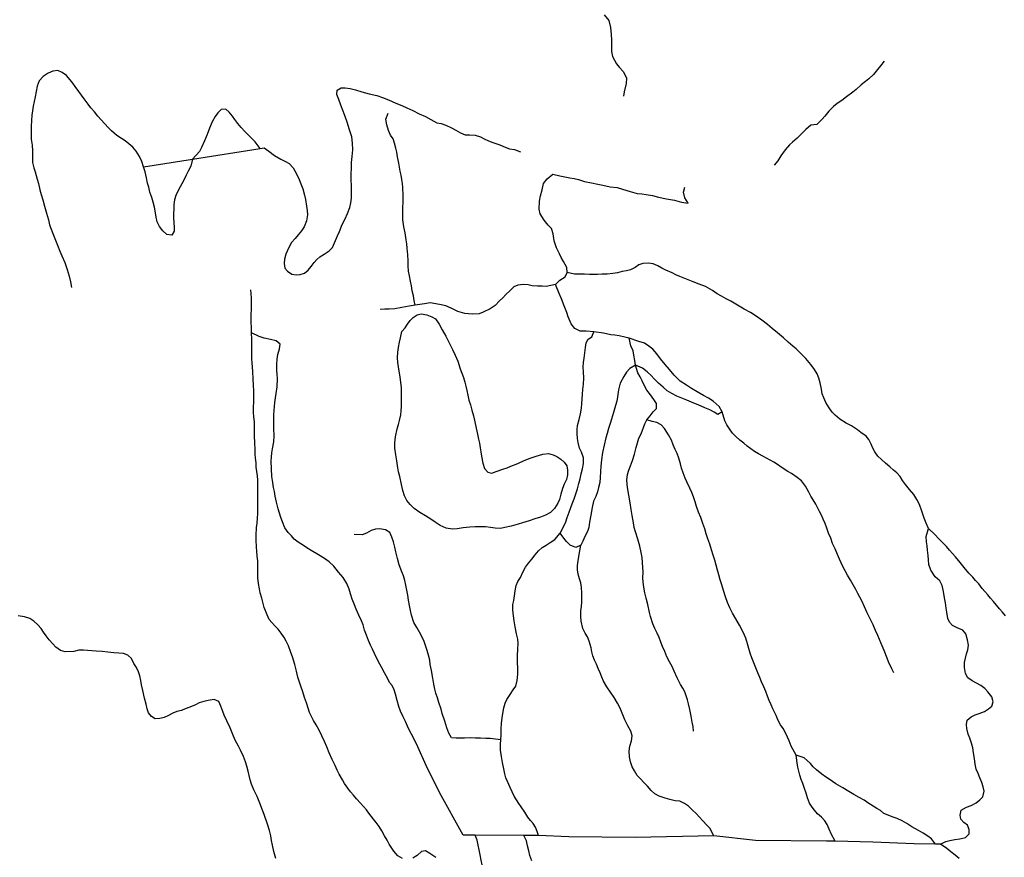
# Model space of a CAD drawing. Units: inches. Extents: x 2501686 to 2683506, y 1455606 to 1565779.
# Drawn here: x 2608861 to 2612643, y 1524680 to 1527897 of the extents above; entities that cross this region are included whole.
import ezdxf

# ---------------------------------------------------------------- set-up
doc = ezdxf.new("R2010")
doc.units = ezdxf.units.IN
doc.header["$MEASUREMENT"] = 0
doc.layers.add('IrrigationDitch', color=173, linetype='Continuous')

msp = doc.modelspace()

# ---------------------------------------------------------------- linework, layer by layer
at = {"layer": 'IrrigationDitch'}
for p, q in [((2609525.4, 1527362), (2609784.6, 1527402.8)), ((2609337.2, 1527332.4), (2609525.4, 1527362)), ((2609069.2, 1525470.8), (2609035.1, 1525469.2)), ((2609199.8, 1525467.7), (2609177.4, 1525470.6)), ((2610798.1, 1524764.1), (2610610.7, 1524764.7)), ((2610854.4, 1524763.4), (2610798.1, 1524764.1)), ((2612397.9, 1524729.6), (2612379.3, 1524730))]:
    msp.add_line(p, q, dxfattribs=at)
msp.add_lwpolyline([(2611106.4, 1527916.4), (2611123.6, 1527894.4), (2611130, 1527867.6), (2611133.2, 1527840), (2611134, 1527818.4), (2611134.4, 1527796), (2611134, 1527775.6), (2611138.4, 1527755.6), (2611146, 1527741.6), (2611154, 1527727.6), (2611163.6, 1527714.4), (2611180, 1527696.8), (2611191.6, 1527672.8), (2611190.4, 1527651.6), (2611183.2, 1527620.4), (2611180.8, 1527603.5)], dxfattribs=at)
for points in [[(2612182.4, 1527738, 0), (2612168.4, 1527719.6, 0), (2612156.8, 1527706.4, 0), (2612140.4, 1527687.2, 0), (2612123.2, 1527670, 0), (2612110.4, 1527660, 0), (2612093.2, 1527647.2, 0), (2612074.4, 1527629.6, 0), (2612062, 1527619.2, 0), (2612037.2, 1527600.4, 0), (2612019.6, 1527586.8, 0), (2612000.8, 1527574.8, 0), (2611987.6, 1527563.6, 0), (2611969.2, 1527545.6, 0), (2611954, 1527527.2, 0), (2611943.6, 1527514.8, 0), (2611922.8, 1527495.2, 0), (2611900.4, 1527491.6, 0), (2611880.4, 1527476, 0), (2611863.2, 1527457.6, 0), (2611848, 1527441.6, 0), (2611829.2, 1527427.2, 0), (2611818, 1527416.4, 0), (2611802, 1527396.8, 0), (2611785.2, 1527374.8, 0), (2611774, 1527355.6, 0), (2611759.6, 1527338.4, 0)], [(2609337.2, 1527332.4, 0), (2609330.8, 1527352.4, 0), (2609321.2, 1527371.6, 0), (2609308.4, 1527392, 0), (2609296, 1527408, 0), (2609280, 1527420.8, 0), (2609265.6, 1527431.6, 0), (2609251.6, 1527440.4, 0), (2609234.4, 1527452.8, 0), (2609213.2, 1527470.8, 0), (2609202.4, 1527482, 0), (2609186.4, 1527498.4, 0), (2609173.6, 1527512.8, 0), (2609160.8, 1527526.4, 0), (2609148, 1527542.8, 0), (2609134.4, 1527559.2, 0), (2609123.6, 1527572.8, 0), (2609108.8, 1527592.8, 0), (2609098.4, 1527607.2, 0), (2609087.6, 1527621.6, 0), (2609074, 1527640.4, 0), (2609064.8, 1527653.6, 0), (2609054.8, 1527666.4, 0), (2609040.4, 1527682.4, 0), (2609024.4, 1527694.8, 0), (2609007.6, 1527701.6, 0), (2608988.8, 1527699.6, 0), (2608970, 1527692, 0), (2608951.2, 1527679.6, 0), (2608936, 1527662.8, 0), (2608928.4, 1527642.4, 0), (2608924, 1527621.6, 0), (2608920, 1527601.2, 0), (2608916.4, 1527583.2, 0), (2608912.4, 1527564.8, 0), (2608910.4, 1527546.8, 0), (2608908, 1527530.4, 0), (2608906, 1527510.4, 0), (2608905.2, 1527487.2, 0), (2608904.8, 1527461.2, 0), (2608905.6, 1527438.8, 0), (2608909.2, 1527415.2, 0), (2608910.4, 1527393.6, 0), (2608909.6, 1527369.6, 0), (2608910, 1527348.4, 0), (2608915.6, 1527328.4, 0), (2608920, 1527312.8, 0), (2608928.4, 1527284.4, 0), (2608933.2, 1527268, 0), (2608938.8, 1527243.6, 0), (2608944, 1527225.6, 0), (2608949.6, 1527205.2, 0), (2608956, 1527180.4, 0), (2608964, 1527154.4, 0), (2608971.2, 1527128.8, 0), (2608976, 1527108.8, 0), (2608982, 1527092.4, 0), (2608988, 1527076.4, 0), (2608995.6, 1527056.8, 0), (2609006, 1527031.6, 0), (2609014.8, 1527008.4, 0), (2609022.4, 1526990.8, 0), (2609034, 1526965.2, 0), (2609043.6, 1526937.6, 0), (2609050.4, 1526912, 0), (2609055.6, 1526890.4, 0), (2609059.6, 1526868.8, 0)], [(2609784.6, 1527402.8, 0), (2609800, 1527405.2, 0), (2609817.6, 1527392, 0), (2609840.4, 1527375.6, 0), (2609864.4, 1527361.6, 0), (2609881.6, 1527352.8, 0), (2609896.4, 1527345.2, 0), (2609911.6, 1527328.8, 0), (2609924, 1527305.6, 0), (2609934.4, 1527283.6, 0), (2609941.2, 1527266.4, 0), (2609948.4, 1527247.2, 0), (2609954.8, 1527223.6, 0), (2609958.4, 1527207.2, 0), (2609963.2, 1527181.6, 0), (2609965.6, 1527164.4, 0), (2609966.4, 1527147.2, 0), (2609962.8, 1527124.8, 0), (2609953.6, 1527101.6, 0), (2609944, 1527085.6, 0), (2609930.4, 1527070.8, 0), (2609918.8, 1527056.8, 0), (2609905.2, 1527040.8, 0), (2609893.2, 1527020, 0), (2609883.2, 1526996.4, 0), (2609878.4, 1526978, 0), (2609876.8, 1526960.4, 0), (2609879.2, 1526942.8, 0), (2609889.6, 1526931.2, 0), (2609906.4, 1526919.6, 0), (2609922.8, 1526917.6, 0), (2609938.8, 1526918, 0), (2609955.6, 1526924, 0), (2609969.2, 1526935.6, 0), (2609980.8, 1526948.8, 0), (2609992, 1526964.4, 0), (2610002.8, 1526976.4, 0), (2610014.4, 1526986.8, 0), (2610030, 1526996, 0), (2610050, 1527008.8, 0), (2610062.4, 1527022, 0), (2610074.8, 1527048.8, 0), (2610082.4, 1527066.4, 0), (2610089.2, 1527083.6, 0), (2610100, 1527110, 0), (2610110.8, 1527132.8, 0), (2610120.4, 1527152.8, 0), (2610129.2, 1527176.4, 0), (2610132.8, 1527193.2, 0), (2610135.6, 1527211.6, 0), (2610136, 1527237.6, 0), (2610135.2, 1527260.8, 0), (2610134, 1527281.2, 0), (2610134.8, 1527304, 0), (2610135.6, 1527327.2, 0), (2610136, 1527348.4, 0), (2610138, 1527371.2, 0), (2610140.8, 1527396.8, 0), (2610140, 1527423.2, 0), (2610136.4, 1527447.6, 0), (2610128.4, 1527474, 0), (2610118.8, 1527503.2, 0), (2610111.2, 1527525.6, 0), (2610103.2, 1527546.4, 0), (2610094.8, 1527569.6, 0), (2610086.8, 1527590.8, 0), (2610079.2, 1527610.4, 0), (2610080.4, 1527626, 0), (2610095.6, 1527636, 0), (2610111.2, 1527635.2, 0), (2610130.4, 1527633.6, 0), (2610151.6, 1527627.6, 0), (2610175.6, 1527620, 0), (2610203.2, 1527612.8, 0), (2610233.2, 1527605.6, 0), (2610255.2, 1527598.4, 0), (2610278.4, 1527589.2, 0), (2610306.4, 1527576.4, 0), (2610329.6, 1527567.2, 0), (2610348.4, 1527559.2, 0), (2610371.2, 1527548, 0), (2610395.2, 1527536, 0), (2610419.6, 1527524.8, 0), (2610440.8, 1527514.4, 0), (2610462.8, 1527501.2, 0), (2610480, 1527498.4, 0), (2610498, 1527492, 0), (2610519.2, 1527481.6, 0), (2610536, 1527473.2, 0), (2610554, 1527462.4, 0), (2610572.4, 1527454.8, 0), (2610588.8, 1527454.8, 0), (2610611.2, 1527453.6, 0), (2610631.2, 1527446.8, 0), (2610645.2, 1527440, 0), (2610662.4, 1527431.6, 0), (2610678.4, 1527425.2, 0), (2610705.6, 1527416.4, 0), (2610725.6, 1527407.6, 0), (2610742.4, 1527400.8, 0), (2610761.6, 1527398.4, 0), (2610784.8, 1527389.2, 0)], [(2609784.6, 1527402.8, 0), (2609766, 1527427.6, 0), (2609751.2, 1527442, 0), (2609736.8, 1527456.8, 0), (2609725.6, 1527468.4, 0), (2609712.4, 1527483.2, 0), (2609699.2, 1527498.8, 0), (2609687.6, 1527514.4, 0), (2609678, 1527526.8, 0), (2609666, 1527541.6, 0), (2609652.8, 1527553.2, 0), (2609635.2, 1527552, 0), (2609621.6, 1527539.2, 0), (2609611.6, 1527525.6, 0), (2609600, 1527504.4, 0), (2609590.4, 1527480.4, 0), (2609581.2, 1527456.4, 0), (2609570.8, 1527432, 0), (2609559.6, 1527406.8, 0), (2609551.2, 1527390.8, 0), (2609525.4, 1527362, 0)], [(2610379.7, 1526800.8, 0), (2610376.4, 1526819.2, 0), (2610373.2, 1526836, 0), (2610369.2, 1526855.6, 0), (2610366, 1526874.4, 0), (2610362.4, 1526892.8, 0), (2610358, 1526913.6, 0), (2610355.2, 1526931.6, 0), (2610353.2, 1526951.2, 0), (2610352.8, 1526971.6, 0), (2610352.4, 1526993.6, 0), (2610349.6, 1527020, 0), (2610348, 1527036.4, 0), (2610345.6, 1527052, 0), (2610341.2, 1527078.4, 0), (2610337.2, 1527101.2, 0), (2610333.2, 1527128.4, 0), (2610332.8, 1527144, 0), (2610332.8, 1527160.8, 0), (2610332.8, 1527178.4, 0), (2610333.6, 1527194, 0), (2610334, 1527221.6, 0), (2610333.2, 1527252.4, 0), (2610331.2, 1527268, 0), (2610328.8, 1527283.6, 0), (2610326, 1527299.6, 0), (2610323.2, 1527316, 0), (2610317.6, 1527345.6, 0), (2610312.8, 1527370, 0), (2610309.2, 1527388.8, 0), (2610305.6, 1527404.4, 0), (2610300.8, 1527423.6, 0), (2610296, 1527440, 0), (2610286, 1527453.6, 0), (2610278, 1527471.6, 0), (2610271.6, 1527492.8, 0), (2610267.6, 1527515.2, 0), (2610276, 1527538, 0)], [(2609525.4, 1527362, 0), (2609518, 1527334.4, 0), (2609507.6, 1527316, 0), (2609500, 1527300, 0), (2609490, 1527278.8, 0), (2609477.6, 1527254.8, 0), (2609467.2, 1527236, 0), (2609460.4, 1527221.6, 0), (2609456, 1527205.2, 0), (2609453.6, 1527187.2, 0), (2609453.2, 1527170, 0), (2609452, 1527152.8, 0), (2609451.2, 1527136.4, 0), (2609452.8, 1527116.4, 0), (2609454, 1527100.4, 0), (2609454, 1527084.4, 0), (2609445.6, 1527069.6, 0), (2609426.4, 1527072, 0), (2609411.2, 1527085.6, 0), (2609397.6, 1527102.4, 0), (2609389.6, 1527121.2, 0), (2609385.6, 1527139.2, 0), (2609383.2, 1527156, 0), (2609379.2, 1527176.8, 0), (2609374, 1527196.4, 0), (2609368, 1527214, 0), (2609361.2, 1527235.2, 0), (2609356.8, 1527254, 0), (2609352.4, 1527269.6, 0), (2609347.6, 1527290, 0), (2609342.4, 1527312.8, 0), (2609337.2, 1527332.4, 0)], [(2610963.8, 1526926.5, 0), (2610962.8, 1526945.2, 0), (2610949.6, 1526968.8, 0), (2610941.6, 1526983.6, 0), (2610934.4, 1526998, 0), (2610922.8, 1527020.8, 0), (2610913.6, 1527048.4, 0), (2610910.4, 1527075.2, 0), (2610904, 1527095.6, 0), (2610891.6, 1527108, 0), (2610875.6, 1527126.8, 0), (2610860.4, 1527151.6, 0), (2610856, 1527170, 0), (2610857.2, 1527199.6, 0), (2610861.2, 1527220.4, 0), (2610867.6, 1527243.2, 0), (2610873.6, 1527267.6, 0), (2610886.8, 1527286.4, 0), (2610909.6, 1527303.6, 0), (2610936.4, 1527297.6, 0), (2610974.4, 1527290.4, 0), (2610991.6, 1527287.2, 0), (2611008, 1527283.2, 0), (2611031.2, 1527275.6, 0), (2611058, 1527270.4, 0), (2611082.4, 1527265.2, 0), (2611101.6, 1527261.6, 0), (2611129.2, 1527254.8, 0), (2611156, 1527252.4, 0), (2611177.2, 1527246.8, 0), (2611206.4, 1527236.8, 0), (2611233.2, 1527229.6, 0), (2611250.8, 1527228, 0), (2611267.6, 1527226, 0), (2611292, 1527222.4, 0), (2611315.6, 1527216, 0), (2611345.6, 1527208.8, 0), (2611376.4, 1527204, 0), (2611403.2, 1527196, 0), (2611428.4, 1527192.4, 0), (2611416, 1527213.2, 0), (2611410.4, 1527234.4, 0), (2611415.6, 1527253.6, 0)], [(2612352.1, 1525942.9, 0), (2612343.6, 1525963.7, 0), (2612335.2, 1525982.8, 0), (2612326, 1526009.2, 0), (2612317.2, 1526034.4, 0), (2612307.6, 1526053.6, 0), (2612295.2, 1526073.2, 0), (2612279.2, 1526092.8, 0), (2612264.4, 1526111.2, 0), (2612252.8, 1526127.6, 0), (2612243.6, 1526142, 0), (2612230.8, 1526156.4, 0), (2612218, 1526166.4, 0), (2612204, 1526179.2, 0), (2612187.6, 1526193.2, 0), (2612172, 1526207.2, 0), (2612157.2, 1526221.2, 0), (2612146, 1526236.8, 0), (2612138, 1526251.6, 0), (2612132, 1526266.8, 0), (2612122.8, 1526284.8, 0), (2612112.4, 1526297.2, 0), (2612092.8, 1526312, 0), (2612078.8, 1526322, 0), (2612056.4, 1526337.6, 0), (2612035.6, 1526348, 0), (2612012, 1526362.4, 0), (2611993.6, 1526378.4, 0), (2611982.4, 1526390, 0), (2611970, 1526406.8, 0), (2611957.6, 1526427.2, 0), (2611950, 1526445.2, 0), (2611943.7, 1526459.6, 0), (2611941.6, 1526478.4, 0), (2611935.6, 1526502.8, 0), (2611930.8, 1526520, 0), (2611924, 1526536.8, 0), (2611914, 1526554, 0), (2611900, 1526573.2, 0), (2611880.8, 1526595.6, 0), (2611870, 1526607.2, 0), (2611856.8, 1526620.4, 0), (2611843.2, 1526632.4, 0), (2611831.2, 1526642.8, 0), (2611812.8, 1526658.4, 0), (2611794.8, 1526675.2, 0), (2611772, 1526694.8, 0), (2611751.6, 1526711.2, 0), (2611733.2, 1526726.4, 0), (2611712, 1526743.6, 0), (2611690, 1526758, 0), (2611668.4, 1526772, 0), (2611644, 1526785.6, 0), (2611618.4, 1526800.8, 0), (2611592.4, 1526815.6, 0), (2611574.4, 1526825.2, 0), (2611556.8, 1526835.2, 0), (2611540.4, 1526844.8, 0), (2611522.8, 1526856.4, 0), (2611495.6, 1526872, 0), (2611470.8, 1526882, 0), (2611448.4, 1526890, 0), (2611422.8, 1526900.8, 0), (2611396.4, 1526910.8, 0), (2611382, 1526917.6, 0), (2611367.2, 1526925.2, 0), (2611343.2, 1526935.2, 0), (2611327.2, 1526943.2, 0), (2611312, 1526952.4, 0), (2611294, 1526960, 0), (2611276.8, 1526961.6, 0), (2611255.2, 1526960.4, 0), (2611240, 1526955.6, 0), (2611225.6, 1526946, 0), (2611207.2, 1526936.8, 0), (2611192, 1526933.2, 0), (2611175.6, 1526929.6, 0), (2611158, 1526925.2, 0), (2611139.2, 1526922, 0), (2611118, 1526920.4, 0), (2611098.8, 1526919.2, 0), (2611081.2, 1526918.4, 0), (2611065.6, 1526918, 0), (2611050, 1526918.8, 0), (2611030.4, 1526920.4, 0), (2611009.6, 1526920.4, 0), (2610992.4, 1526920, 0), (2610963.8, 1526926.5, 0)], [(2610918.7, 1526879.9, 0), (2610935.6, 1526896.4, 0), (2610956.4, 1526909.6, 0), (2610963.8, 1526926.5, 0)], [(2609751.7, 1526694.3, 0), (2609751.2, 1526711.2, 0), (2609750, 1526738.8, 0), (2609750.8, 1526764.8, 0), (2609752, 1526784.8, 0), (2609752, 1526808, 0), (2609751.6, 1526829.2, 0), (2609748.8, 1526859.2, 0)], [(2610918.7, 1526879.9, 0), (2610900.8, 1526876, 0), (2610884, 1526872.8, 0), (2610868, 1526873.2, 0), (2610850, 1526873.2, 0), (2610830, 1526875.2, 0), (2610814, 1526878.8, 0), (2610794.8, 1526880.4, 0), (2610774.8, 1526877.2, 0), (2610759.2, 1526870.8, 0), (2610743.6, 1526856, 0), (2610728, 1526841.6, 0), (2610716.4, 1526829.2, 0), (2610704.8, 1526816.8, 0), (2610687.6, 1526800, 0), (2610668.4, 1526786.8, 0), (2610642, 1526773.6, 0), (2610625.6, 1526768, 0), (2610598.8, 1526766.4, 0), (2610571.2, 1526769.2, 0), (2610544.4, 1526776.4, 0), (2610518.8, 1526789.6, 0), (2610498, 1526798.4, 0), (2610480, 1526802, 0), (2610460, 1526805.6, 0), (2610437.6, 1526809.2, 0), (2610415.6, 1526805.2, 0), (2610379.7, 1526800.8, 0)], [(2611066, 1526698.8, 0), (2611037.2, 1526700.4, 0), (2611014, 1526700.8, 0), (2610993.2, 1526711.2, 0), (2610979.6, 1526729.6, 0), (2610968, 1526756.4, 0), (2610962.4, 1526772.4, 0), (2610952.8, 1526797.6, 0), (2610942.8, 1526824.4, 0), (2610934, 1526845.2, 0), (2610918.7, 1526879.9, 0)], [(2610379.7, 1526800.8, 0), (2610357.2, 1526796.8, 0), (2610329.2, 1526792, 0), (2610302, 1526787.2, 0), (2610280.8, 1526784.8, 0), (2610263.2, 1526784.8, 0), (2610245.6, 1526783.6, 0)], [(2610936.7, 1525924.3, 0), (2610948.4, 1525946, 0), (2610958.4, 1525968.4, 0), (2610964.4, 1525984.4, 0), (2610972, 1526006, 0), (2610977.6, 1526023.2, 0), (2610982.8, 1526038, 0), (2610990.4, 1526057.2, 0), (2610998, 1526076.4, 0), (2611004.4, 1526095.2, 0), (2611008.8, 1526115.2, 0), (2611013.6, 1526134, 0), (2611018, 1526152.4, 0), (2611022.8, 1526171.6, 0), (2611027.2, 1526192.4, 0), (2611026.8, 1526214.8, 0), (2611019.6, 1526235.6, 0), (2611012, 1526251.2, 0), (2611006, 1526272.8, 0), (2611003.6, 1526288.4, 0), (2611002.8, 1526307.6, 0), (2611002.8, 1526323.2, 0), (2611004.4, 1526338.8, 0), (2611010.4, 1526361.2, 0), (2611014.8, 1526382.8, 0), (2611018.8, 1526404.4, 0), (2611020, 1526422.8, 0), (2611021.6, 1526440, 0), (2611022.8, 1526458.4, 0), (2611024.4, 1526477.2, 0), (2611026.8, 1526497.6, 0), (2611028, 1526520.4, 0), (2611026.4, 1526544, 0), (2611026, 1526562.4, 0), (2611026.8, 1526580.4, 0), (2611029.6, 1526597.2, 0), (2611031.6, 1526618, 0), (2611034, 1526638, 0), (2611036.8, 1526655.6, 0), (2611045.2, 1526670.4, 0), (2611058.8, 1526678.8, 0), (2611066, 1526698.8, 0)], [(2611201.7, 1526673.6, 0), (2611185.6, 1526678, 0), (2611164.4, 1526682.8, 0), (2611147.6, 1526685.2, 0), (2611132, 1526686.8, 0), (2611103.3, 1526692.7, 0), (2611066, 1526698.8, 0)], [(2610610.7, 1524764.7, 0), (2610564.4, 1524764.8, 0), (2610474, 1524928.8, 0), (2610422.4, 1525032.8, 0), (2610390.8, 1525103.6, 0), (2610374.8, 1525136, 0), (2610366, 1525152.4, 0), (2610358.4, 1525166.4, 0), (2610351.2, 1525183.2, 0), (2610343.2, 1525200.8, 0), (2610334.4, 1525219.6, 0), (2610324.4, 1525241.2, 0), (2610317.2, 1525258.4, 0), (2610311.2, 1525281.6, 0), (2610304.4, 1525306, 0), (2610299.2, 1525323.6, 0), (2610292.4, 1525339.2, 0), (2610282, 1525351.6, 0), (2610275.2, 1525365.6, 0), (2610262.8, 1525388.4, 0), (2610250.4, 1525409.6, 0), (2610237.6, 1525433.6, 0), (2610224.4, 1525463.2, 0), (2610216.4, 1525478.8, 0), (2610208.4, 1525495.2, 0), (2610200.8, 1525512.8, 0), (2610192.8, 1525532.4, 0), (2610186, 1525552.8, 0), (2610180.4, 1525572.4, 0), (2610173.6, 1525588.4, 0), (2610164.4, 1525610, 0), (2610154, 1525633.2, 0), (2610146.8, 1525650, 0), (2610138.8, 1525671.6, 0), (2610132, 1525692.4, 0), (2610127.2, 1525709.2, 0), (2610117.2, 1525731.6, 0), (2610103.2, 1525754, 0), (2610085.6, 1525775.2, 0), (2610067.2, 1525798.4, 0), (2610049.6, 1525814.8, 0), (2610032.4, 1525827.6, 0), (2610009.2, 1525841.6, 0), (2609980.8, 1525858.4, 0), (2609964.4, 1525868, 0), (2609950.8, 1525877.2, 0), (2609931.2, 1525890.8, 0), (2609916, 1525902.4, 0), (2609904.8, 1525914, 0), (2609892, 1525927.6, 0), (2609880, 1525944.8, 0), (2609870, 1525968, 0), (2609864, 1525984.4, 0), (2609858.4, 1526001.2, 0), (2609853.6, 1526018, 0), (2609847.6, 1526044.4, 0), (2609842.4, 1526066.4, 0), (2609839.2, 1526084.4, 0), (2609836, 1526100.4, 0), (2609832.8, 1526119.2, 0), (2609830, 1526142.8, 0), (2609828, 1526171.6, 0), (2609827.2, 1526200.8, 0), (2609828, 1526217.2, 0), (2609830, 1526233.2, 0), (2609832.4, 1526248.8, 0), (2609837.6, 1526276, 0), (2609838, 1526298.8, 0), (2609837.2, 1526326.8, 0), (2609836.8, 1526354.4, 0), (2609837.6, 1526381.2, 0), (2609839.2, 1526410.8, 0), (2609841.6, 1526427.2, 0), (2609844, 1526444.4, 0), (2609846.8, 1526460.8, 0), (2609850.4, 1526487.6, 0), (2609850.8, 1526518.4, 0), (2609850, 1526534.8, 0), (2609848.8, 1526550.4, 0), (2609849.2, 1526573.2, 0), (2609850.4, 1526593.2, 0), (2609852.8, 1526611.2, 0), (2609858.8, 1526632.8, 0), (2609861.2, 1526650.4, 0), (2609846, 1526664, 0), (2609824, 1526669.2, 0), (2609800, 1526674, 0), (2609780.4, 1526680, 0), (2609751.7, 1526694.3, 0)], [(2610331.6, 1524675.6, 0), (2610313.2, 1524685.6, 0), (2610298, 1524702.8, 0), (2610280.8, 1524729.6, 0), (2610272, 1524745.2, 0), (2610262.8, 1524762.8, 0), (2610252, 1524780.8, 0), (2610241.6, 1524798.4, 0), (2610230.4, 1524813.2, 0), (2610219.6, 1524826.8, 0), (2610202.4, 1524849.2, 0), (2610192.8, 1524862, 0), (2610181.6, 1524874.8, 0), (2610170.4, 1524887.6, 0), (2610154.4, 1524904.4, 0), (2610143.2, 1524918, 0), (2610132.4, 1524931.6, 0), (2610122, 1524944.8, 0), (2610109.2, 1524962.8, 0), (2610100.8, 1524977.2, 0), (2610088, 1524999.6, 0), (2610080.8, 1525014, 0), (2610072.4, 1525032.8, 0), (2610060.8, 1525056, 0), (2610049.6, 1525080.4, 0), (2610040.4, 1525104, 0), (2610031.6, 1525125.2, 0), (2610022, 1525146, 0), (2610010.8, 1525167.6, 0), (2610000, 1525188.4, 0), (2609990, 1525205.6, 0), (2609981.6, 1525220.8, 0), (2609974.8, 1525235.6, 0), (2609968.8, 1525252.8, 0), (2609962.4, 1525272.8, 0), (2609955.6, 1525294, 0), (2609948.4, 1525315.6, 0), (2609940.8, 1525336.8, 0), (2609934.4, 1525356.4, 0), (2609930, 1525372, 0), (2609924, 1525395.2, 0), (2609917.6, 1525420, 0), (2609909.2, 1525449.6, 0), (2609903.2, 1525466, 0), (2609893.2, 1525492.4, 0), (2609884.4, 1525510, 0), (2609876.4, 1525524.4, 0), (2609865.6, 1525541.2, 0), (2609853.6, 1525556, 0), (2609841.2, 1525569.2, 0), (2609829.6, 1525581.6, 0), (2609818.8, 1525593.6, 0), (2609811.6, 1525610.8, 0), (2609800, 1525639.4, 0), (2609794.4, 1525660, 0), (2609791.2, 1525675.6, 0), (2609784.8, 1525696, 0), (2609781.6, 1525711.6, 0), (2609778, 1525731.6, 0), (2609776.4, 1525752.8, 0), (2609776, 1525775.2, 0), (2609776.4, 1525802, 0), (2609775.2, 1525818.4, 0), (2609772.8, 1525836.8, 0), (2609771.6, 1525855.2, 0), (2609770.8, 1525871.2, 0), (2609770, 1525899.6, 0), (2609769.6, 1525916.4, 0), (2609771.2, 1525946.4, 0), (2609773.2, 1525963.6, 0), (2609774.8, 1525982, 0), (2609775.6, 1526000, 0), (2609776, 1526018.4, 0), (2609776.4, 1526038.4, 0), (2609776, 1526059.2, 0), (2609776, 1526079.2, 0), (2609776.4, 1526096.8, 0), (2609776, 1526112.8, 0), (2609775.2, 1526128.8, 0), (2609774, 1526144.8, 0), (2609772, 1526161.2, 0), (2609770, 1526178, 0), (2609768.8, 1526195.6, 0), (2609766.8, 1526212.8, 0), (2609766, 1526228.8, 0), (2609765.2, 1526244.4, 0), (2609764.4, 1526272.8, 0), (2609762.8, 1526298, 0), (2609763.2, 1526316, 0), (2609763.6, 1526333.2, 0), (2609762.8, 1526351.6, 0), (2609760.4, 1526372.4, 0), (2609759.6, 1526388.4, 0), (2609759.6, 1526408, 0), (2609760, 1526430.4, 0), (2609760, 1526451.2, 0), (2609760, 1526470.4, 0), (2609759.2, 1526493.2, 0), (2609758, 1526517.6, 0), (2609756, 1526546.4, 0), (2609754.8, 1526562.4, 0), (2609753.6, 1526578.8, 0), (2609752.4, 1526594.8, 0), (2609752.4, 1526610.4, 0), (2609752.8, 1526639.2, 0), (2609752.8, 1526669.2, 0), (2609751.7, 1526694.3, 0)], [(2611227.1, 1526570.1, 0), (2611223.6, 1526588.4, 0), (2611220.4, 1526608.4, 0), (2611217.2, 1526624.8, 0), (2611208.4, 1526644.8, 0), (2611201.7, 1526673.6, 0)], [(2611560, 1526391.2, 0), (2611548.4, 1526412, 0), (2611525.2, 1526431.6, 0), (2611507.2, 1526443.2, 0), (2611488, 1526453.6, 0), (2611463.2, 1526467.6, 0), (2611441.6, 1526480.8, 0), (2611422, 1526492.8, 0), (2611398.8, 1526508.8, 0), (2611386.4, 1526520, 0), (2611374.8, 1526532.4, 0), (2611357.6, 1526553.2, 0), (2611341.2, 1526572.8, 0), (2611323.2, 1526594.8, 0), (2611308.8, 1526613.6, 0), (2611292.8, 1526632, 0), (2611278, 1526643.2, 0), (2611260.8, 1526654.8, 0), (2611239.6, 1526661.2, 0), (2611201.7, 1526673.6, 0)], [(2611227.1, 1526570.1, 0), (2611205.2, 1526557.2, 0), (2611192.4, 1526543.2, 0), (2611181.2, 1526526.8, 0), (2611168, 1526500.8, 0), (2611160.8, 1526475.6, 0), (2611157.2, 1526449.2, 0), (2611154.8, 1526431.6, 0), (2611150.4, 1526414.8, 0), (2611141.6, 1526388.8, 0), (2611134.4, 1526363.2, 0), (2611129.2, 1526346.4, 0), (2611122.8, 1526327.2, 0), (2611117.6, 1526308, 0), (2611113.2, 1526291.6, 0), (2611106, 1526263.2, 0), (2611100, 1526234.4, 0), (2611096.4, 1526206.4, 0), (2611094, 1526181.6, 0), (2611091.6, 1526161.2, 0), (2611090.8, 1526138.8, 0), (2611089.2, 1526120, 0), (2611084.8, 1526100.4, 0), (2611080.4, 1526084, 0), (2611074, 1526065.6, 0), (2611065.6, 1526047.2, 0), (2611060, 1526023.2, 0), (2611054.8, 1525993.6, 0), (2611049.6, 1525966.8, 0), (2611046.8, 1525946, 0), (2611042.4, 1525930.8, 0), (2611032, 1525912, 0), (2611024, 1525894, 0), (2611016, 1525878.4, 0)], [(2611560, 1526391.2, 0), (2611543.2, 1526381.2, 0), (2611528.8, 1526389.6, 0), (2611511.6, 1526399.2, 0), (2611493.6, 1526406.8, 0), (2611466.8, 1526417.6, 0), (2611451.2, 1526424.4, 0), (2611424, 1526435.2, 0), (2611404.4, 1526443.2, 0), (2611385.6, 1526450.8, 0), (2611366, 1526460.8, 0), (2611348.8, 1526471.6, 0), (2611332.4, 1526485.2, 0), (2611315.2, 1526500.8, 0), (2611298, 1526518, 0), (2611286.8, 1526530, 0), (2611270.8, 1526545.2, 0), (2611253.2, 1526558.8, 0), (2611227.1, 1526570.1, 0)], [(2611270.4, 1526359.6, 0), (2611282.4, 1526376, 0), (2611294.8, 1526391.2, 0), (2611306.8, 1526403.2, 0), (2611307.2, 1526422.8, 0), (2611297.6, 1526438, 0), (2611283.6, 1526456.4, 0), (2611269.6, 1526474.4, 0), (2611261.6, 1526490.4, 0), (2611252.4, 1526509.6, 0), (2611244, 1526525.2, 0), (2611235.2, 1526541.2, 0), (2611227.1, 1526570.1, 0)], [(2611449.6, 1525164.4, 0), (2611447.6, 1525181.6, 0), (2611444.8, 1525198.8, 0), (2611440.4, 1525221.6, 0), (2611435.6, 1525247.2, 0), (2611429.6, 1525268.8, 0), (2611426, 1525284.8, 0), (2611416.4, 1525314.8, 0), (2611408.4, 1525329.6, 0), (2611399.2, 1525344, 0), (2611386.4, 1525368.8, 0), (2611374.8, 1525395.2, 0), (2611367.2, 1525412.4, 0), (2611357.6, 1525430.8, 0), (2611347.6, 1525450.4, 0), (2611338.8, 1525470.4, 0), (2611330.8, 1525489.6, 0), (2611324, 1525506.4, 0), (2611317.2, 1525524, 0), (2611309.6, 1525541.2, 0), (2611301.2, 1525559.2, 0), (2611293.6, 1525576.4, 0), (2611284.4, 1525604.4, 0), (2611280.4, 1525620.4, 0), (2611273.6, 1525651.2, 0), (2611267.6, 1525675.2, 0), (2611262.4, 1525695.6, 0), (2611257.6, 1525725.2, 0), (2611255.2, 1525752, 0), (2611255.6, 1525776.8, 0), (2611255.2, 1525792.4, 0), (2611253.2, 1525811.6, 0), (2611251.6, 1525831.2, 0), (2611248.4, 1525850, 0), (2611242.8, 1525874.4, 0), (2611235.6, 1525902, 0), (2611226, 1525930, 0), (2611221.6, 1525947.2, 0), (2611218.4, 1525964, 0), (2611213.2, 1525992.8, 0), (2611209.6, 1526016.4, 0), (2611206, 1526041.6, 0), (2611201.6, 1526070.8, 0), (2611196.4, 1526100.8, 0), (2611193.6, 1526128.8, 0), (2611195.6, 1526149.6, 0), (2611200.8, 1526167.2, 0), (2611207.6, 1526183.6, 0), (2611215.6, 1526204, 0), (2611223.2, 1526228.8, 0), (2611228.8, 1526253.6, 0), (2611234.4, 1526272.4, 0), (2611240, 1526290, 0), (2611248.5, 1526306.2, 0), (2611262, 1526344.8, 0), (2611270.4, 1526359.6, 0)], [(2611844.2, 1525072.3, 0), (2611825.2, 1525106.8, 0), (2611817.2, 1525127.2, 0), (2611810.4, 1525141.2, 0), (2611802, 1525160.8, 0), (2611794.4, 1525174.4, 0), (2611783.6, 1525188.4, 0), (2611774.8, 1525205.6, 0), (2611766.4, 1525224.8, 0), (2611754.4, 1525250, 0), (2611747.2, 1525264.8, 0), (2611740.4, 1525281.6, 0), (2611733.6, 1525298.4, 0), (2611726.8, 1525316, 0), (2611719.2, 1525334.8, 0), (2611711.2, 1525353.2, 0), (2611704.4, 1525370.8, 0), (2611697.2, 1525388.8, 0), (2611689.2, 1525407.2, 0), (2611680.8, 1525426.8, 0), (2611673.2, 1525446, 0), (2611666.8, 1525463.6, 0), (2611662.4, 1525481.6, 0), (2611657.2, 1525499.6, 0), (2611650.4, 1525521.2, 0), (2611639.6, 1525544.8, 0), (2611626.4, 1525571.2, 0), (2611611.6, 1525596.4, 0), (2611598.8, 1525618, 0), (2611588.8, 1525638, 0), (2611580.4, 1525658.4, 0), (2611572.4, 1525680.4, 0), (2611564.8, 1525704.4, 0), (2611558.4, 1525726, 0), (2611552, 1525745.6, 0), (2611546.4, 1525764.4, 0), (2611541.6, 1525783.2, 0), (2611536.8, 1525801.6, 0), (2611531.6, 1525820.8, 0), (2611525.6, 1525840.4, 0), (2611519.2, 1525861.2, 0), (2611512, 1525882.4, 0), (2611504.4, 1525902.8, 0), (2611498.4, 1525922.4, 0), (2611492.8, 1525942, 0), (2611485.2, 1525962.4, 0), (2611477.2, 1525984.4, 0), (2611468.8, 1526006, 0), (2611461.2, 1526026.8, 0), (2611455.6, 1526045.6, 0), (2611449.2, 1526064, 0), (2611442.4, 1526081.6, 0), (2611435.6, 1526097.6, 0), (2611424.4, 1526122, 0), (2611417.6, 1526136, 0), (2611409.6, 1526156.4, 0), (2611403.6, 1526174, 0), (2611399.2, 1526191.6, 0), (2611392.8, 1526213.6, 0), (2611386.4, 1526230.4, 0), (2611378.8, 1526246, 0), (2611371.2, 1526263.6, 0), (2611364.8, 1526282.4, 0), (2611353.6, 1526302, 0), (2611337.6, 1526326.4, 0), (2611325.2, 1526341.6, 0), (2611308.4, 1526349.6, 0), (2611290.8, 1526353.6, 0), (2611270.4, 1526359.6, 0)], [(2612219.2, 1525388, 0), (2612211.6, 1525403.6, 0), (2612198.8, 1525430, 0), (2612193.6, 1525444.8, 0), (2612182.4, 1525474.4, 0), (2612170.4, 1525501.6, 0), (2612164.4, 1525516, 0), (2612158, 1525532, 0), (2612149.2, 1525551.2, 0), (2612139.2, 1525572.4, 0), (2612128, 1525595.2, 0), (2612117.2, 1525618.8, 0), (2612106.4, 1525641.6, 0), (2612096.8, 1525662, 0), (2612088, 1525679.2, 0), (2612080.4, 1525693.2, 0), (2612072.4, 1525708.4, 0), (2612062.8, 1525726, 0), (2612052.4, 1525744.4, 0), (2612041.6, 1525763.2, 0), (2612031.6, 1525780.8, 0), (2612023.6, 1525796.4, 0), (2612016.8, 1525810.4, 0), (2612010, 1525825.2, 0), (2612002, 1525843.2, 0), (2611993.2, 1525864.4, 0), (2611984, 1525885.6, 0), (2611976.4, 1525905.2, 0), (2611968.4, 1525924.4, 0), (2611961.2, 1525944.4, 0), (2611954.8, 1525962.4, 0), (2611948, 1525978.8, 0), (2611941.2, 1525993.6, 0), (2611933.6, 1526008.4, 0), (2611918.8, 1526036.4, 0), (2611909.2, 1526052.4, 0), (2611900.4, 1526067.6, 0), (2611892.4, 1526082.8, 0), (2611880, 1526105.2, 0), (2611864, 1526125.6, 0), (2611847.6, 1526139.2, 0), (2611825.6, 1526153.6, 0), (2611812.4, 1526162, 0), (2611786, 1526178.8, 0), (2611772.4, 1526188, 0), (2611758, 1526197.2, 0), (2611743.6, 1526205.6, 0), (2611716, 1526220.8, 0), (2611699.2, 1526229.6, 0), (2611684, 1526239.2, 0), (2611669.6, 1526248.8, 0), (2611656, 1526258.8, 0), (2611642.4, 1526270.8, 0), (2611627.6, 1526282.4, 0), (2611612.4, 1526296, 0), (2611599.2, 1526309.2, 0), (2611588, 1526325.2, 0), (2611577.2, 1526341.6, 0), (2611570, 1526356.8, 0), (2611560, 1526391.2, 0)], [(2610709.5, 1525131.1, 0), (2610689.2, 1525133.6, 0), (2610668.4, 1525135.6, 0), (2610652, 1525136, 0), (2610631.6, 1525137.2, 0), (2610612.4, 1525138, 0), (2610591.2, 1525138.4, 0), (2610569.6, 1525138, 0), (2610554, 1525137.6, 0), (2610537.6, 1525137.2, 0), (2610519.6, 1525138.8, 0), (2610509.2, 1525156.4, 0), (2610502.4, 1525176.8, 0), (2610494.4, 1525202.4, 0), (2610484.4, 1525232.4, 0), (2610480, 1525248.4, 0), (2610471.6, 1525274.4, 0), (2610466, 1525292, 0), (2610459.6, 1525310, 0), (2610455.6, 1525325.2, 0), (2610451.6, 1525344.4, 0), (2610447.6, 1525368.4, 0), (2610442.4, 1525397.6, 0), (2610438.4, 1525420.8, 0), (2610436.4, 1525436.4, 0), (2610431.2, 1525456, 0), (2610426, 1525473.6, 0), (2610421.6, 1525489.2, 0), (2610414.4, 1525508.4, 0), (2610402, 1525536, 0), (2610387.2, 1525562, 0), (2610374.8, 1525582, 0), (2610365.6, 1525609.6, 0), (2610362, 1525628, 0), (2610358, 1525647.6, 0), (2610354.4, 1525667.6, 0), (2610351.6, 1525687.2, 0), (2610348, 1525705.6, 0), (2610344.4, 1525724.8, 0), (2610340, 1525742.8, 0), (2610335.2, 1525760.4, 0), (2610329.2, 1525776, 0), (2610318.8, 1525803.6, 0), (2610312.8, 1525828, 0), (2610306.4, 1525852.8, 0), (2610302.4, 1525871.2, 0), (2610296.4, 1525891.2, 0), (2610290.8, 1525910, 0), (2610282.8, 1525927.6, 0), (2610266.8, 1525937.2, 0), (2610243.6, 1525941.2, 0), (2610227.6, 1525939.6, 0), (2610211.6, 1525935.2, 0), (2610192.8, 1525925.2, 0), (2610176.4, 1525918, 0), (2610146.4, 1525920, 0)], [(2612397.9, 1524729.6, 0), (2612418.4, 1524740, 0), (2612434, 1524744.4, 0), (2612453.2, 1524747.6, 0), (2612472.8, 1524751.2, 0), (2612494.8, 1524755.6, 0), (2612508.4, 1524769.6, 0), (2612508.4, 1524786.4, 0), (2612502, 1524803.2, 0), (2612488.4, 1524812.8, 0), (2612476.8, 1524825.6, 0), (2612473.2, 1524841.2, 0), (2612478, 1524861.2, 0), (2612498, 1524872.8, 0), (2612516.4, 1524879.2, 0), (2612534.8, 1524888.4, 0), (2612550, 1524900.4, 0), (2612560.8, 1524912, 0), (2612565.6, 1524933.2, 0), (2612562.8, 1524950.8, 0), (2612556.8, 1524967.6, 0), (2612549.2, 1524984.8, 0), (2612542.8, 1525001.2, 0), (2612535.6, 1525018, 0), (2612532, 1525038, 0), (2612528.8, 1525059.6, 0), (2612525.6, 1525080.8, 0), (2612522.4, 1525100, 0), (2612518, 1525118.8, 0), (2612510.8, 1525138, 0), (2612504.4, 1525153.2, 0), (2612499.2, 1525174, 0), (2612497.6, 1525189.6, 0), (2612500.8, 1525206.8, 0), (2612516, 1525219.2, 0), (2612531.2, 1525227.2, 0), (2612546.8, 1525232.4, 0), (2612566.8, 1525240.4, 0), (2612582.4, 1525249.6, 0), (2612596, 1525260.4, 0), (2612600, 1525276.8, 0), (2612595.6, 1525296, 0), (2612580.4, 1525314.8, 0), (2612569.2, 1525327.6, 0), (2612553.6, 1525339.6, 0), (2612536, 1525348.8, 0), (2612520, 1525357.6, 0), (2612503.6, 1525369.6, 0), (2612494.8, 1525385.6, 0), (2612490, 1525409.2, 0), (2612490.8, 1525427.6, 0), (2612494.8, 1525444.8, 0), (2612498.4, 1525460.8, 0), (2612502.8, 1525477.2, 0), (2612505.6, 1525494.8, 0), (2612502, 1525515.2, 0), (2612495.2, 1525537.6, 0), (2612483.6, 1525551.6, 0), (2612462, 1525560.8, 0), (2612444.4, 1525570, 0), (2612432.8, 1525582.8, 0), (2612426, 1525597.2, 0), (2612422.4, 1525621.6, 0), (2612420, 1525637.2, 0), (2612417.2, 1525657.6, 0), (2612414, 1525676.8, 0), (2612410, 1525700.8, 0), (2612404.4, 1525724, 0), (2612395.2, 1525741.6, 0), (2612378, 1525757.2, 0), (2612361.2, 1525782.4, 0), (2612353.6, 1525804, 0), (2612351.6, 1525822, 0), (2612350.8, 1525838.8, 0), (2612348, 1525860, 0), (2612347.6, 1525876.4, 0), (2612344.8, 1525892, 0), (2612343.2, 1525911.6, 0), (2612352.1, 1525942.9, 0)], [(2612647.6, 1525607.2, 0), (2612636, 1525621.2, 0), (2612624.8, 1525634.8, 0), (2612613.2, 1525648.4, 0), (2612601.6, 1525662, 0), (2612590.4, 1525675.2, 0), (2612579.6, 1525688.4, 0), (2612569.2, 1525700.4, 0), (2612558.8, 1525712.4, 0), (2612545.2, 1525729.6, 0), (2612532.8, 1525742.8, 0), (2612522, 1525755.2, 0), (2612507.6, 1525771.2, 0), (2612489.6, 1525792.4, 0), (2612473.2, 1525812.8, 0), (2612456, 1525834.4, 0), (2612444.8, 1525846.4, 0), (2612432.8, 1525860, 0), (2612421.2, 1525873.6, 0), (2612410, 1525885.6, 0), (2612390.8, 1525904.4, 0), (2612378, 1525918.8, 0), (2612352.1, 1525942.9, 0)], [(2610709.5, 1525131.1, 0), (2610710, 1525149.6, 0), (2610710.8, 1525172.8, 0), (2610711.6, 1525193.2, 0), (2610714.8, 1525215.2, 0), (2610716.4, 1525232.4, 0), (2610721.2, 1525253.6, 0), (2610726.4, 1525271.2, 0), (2610732.8, 1525286, 0), (2610744.8, 1525305.2, 0), (2610756.4, 1525322.4, 0), (2610766.4, 1525337.6, 0), (2610772.4, 1525359.2, 0), (2610774.8, 1525383.2, 0), (2610774, 1525406.4, 0), (2610773.2, 1525427.6, 0), (2610773.2, 1525454, 0), (2610774.4, 1525480.8, 0), (2610775.6, 1525500.4, 0), (2610774, 1525517.6, 0), (2610770, 1525538.4, 0), (2610764.8, 1525565.6, 0), (2610760.8, 1525588.4, 0), (2610758, 1525606.8, 0), (2610755.2, 1525630.4, 0), (2610756, 1525651.2, 0), (2610758.8, 1525666.8, 0), (2610761.6, 1525683.6, 0), (2610764, 1525703.6, 0), (2610768.8, 1525724, 0), (2610775.2, 1525739.2, 0), (2610784.4, 1525754.8, 0), (2610794.4, 1525775.2, 0), (2610804, 1525794.8, 0), (2610815.2, 1525810, 0), (2610828, 1525825.6, 0), (2610841.2, 1525841.6, 0), (2610853.6, 1525856.4, 0), (2610868, 1525869.2, 0), (2610882.8, 1525879.2, 0), (2610899.2, 1525889.6, 0), (2610916.8, 1525900.8, 0), (2610936.7, 1525924.3, 0)], [(2611016, 1525878.4, 0), (2610996.8, 1525870, 0), (2610976, 1525878.4, 0), (2610962, 1525892.8, 0), (2610951.6, 1525905.2, 0), (2610936.7, 1525924.3, 0)], [(2611527.1, 1524762.2, 0), (2611512, 1524791.6, 0), (2611500.8, 1524803.2, 0), (2611485.2, 1524820, 0), (2611471.2, 1524835.2, 0), (2611459.2, 1524847.6, 0), (2611446, 1524860.4, 0), (2611429.6, 1524875.6, 0), (2611415.2, 1524886.8, 0), (2611396.8, 1524894.8, 0), (2611378.4, 1524896.8, 0), (2611358.4, 1524901.2, 0), (2611340, 1524906.8, 0), (2611317.6, 1524915.2, 0), (2611300.8, 1524923.2, 0), (2611286.4, 1524936.4, 0), (2611272.4, 1524952.8, 0), (2611260.4, 1524966, 0), (2611244.4, 1524982, 0), (2611233.2, 1524994, 0), (2611222.4, 1525012, 0), (2611214.4, 1525027.2, 0), (2611207.6, 1525046.4, 0), (2611203.6, 1525065.6, 0), (2611202.4, 1525088, 0), (2611205.2, 1525107.2, 0), (2611211.2, 1525127.2, 0), (2611214, 1525146, 0), (2611209.2, 1525164, 0), (2611196.8, 1525184.8, 0), (2611185.2, 1525207.6, 0), (2611175.6, 1525233.6, 0), (2611167.2, 1525253.2, 0), (2611157.6, 1525272, 0), (2611144.8, 1525293.2, 0), (2611130.8, 1525314, 0), (2611116.4, 1525334.8, 0), (2611103.2, 1525356.8, 0), (2611097.2, 1525371.2, 0), (2611090.4, 1525388, 0), (2611082.8, 1525405.2, 0), (2611076.4, 1525421.6, 0), (2611069.6, 1525437.2, 0), (2611063.2, 1525453.2, 0), (2611058.8, 1525469.2, 0), (2611056, 1525484.8, 0), (2611048.8, 1525510, 0), (2611041.6, 1525527.2, 0), (2611032.8, 1525540.8, 0), (2611024, 1525558.8, 0), (2611018.4, 1525586.4, 0), (2611016.8, 1525605.6, 0), (2611017.2, 1525626.4, 0), (2611018.8, 1525643.2, 0), (2611020, 1525660, 0), (2611020.8, 1525675.6, 0), (2611020.8, 1525695.6, 0), (2611019.2, 1525716, 0), (2611016, 1525734, 0), (2611012, 1525749.2, 0), (2611006, 1525767.6, 0), (2611003.2, 1525783.6, 0), (2611003.2, 1525800.8, 0), (2611006, 1525818.4, 0), (2611009.2, 1525835.6, 0), (2611016, 1525878.4, 0)], [(2609035.1, 1525469.2, 0), (2609017.2, 1525474.4, 0), (2608999.6, 1525486.8, 0), (2608988, 1525499.2, 0), (2608974, 1525515.2, 0), (2608962.4, 1525530.4, 0), (2608952.4, 1525544.4, 0), (2608943.6, 1525559.2, 0), (2608930.8, 1525573.2, 0), (2608914.8, 1525587.2, 0), (2608900, 1525596.8, 0), (2608879.2, 1525604, 0), (2608855.2, 1525607.6, 0)], [(2609177.4, 1525470.6, 0), (2609155.2, 1525471.2, 0), (2609137.6, 1525472.8, 0), (2609122, 1525474, 0), (2609106.4, 1525475.2, 0), (2609088, 1525474.8, 0), (2609069.2, 1525470.8, 0)], [(2609844.8, 1524675.6, 0), (2609837.6, 1524702, 0), (2609832, 1524726, 0), (2609828.4, 1524744.8, 0), (2609825.2, 1524762.4, 0), (2609820, 1524782.4, 0), (2609813.2, 1524807.2, 0), (2609800, 1524844.5, 0), (2609794, 1524860.4, 0), (2609783.6, 1524888, 0), (2609773.2, 1524913.2, 0), (2609760.8, 1524939.2, 0), (2609752, 1524960.8, 0), (2609746, 1524977.6, 0), (2609742, 1524993.6, 0), (2609738.8, 1525010.4, 0), (2609734, 1525030.4, 0), (2609728.8, 1525046.8, 0), (2609720.8, 1525066.4, 0), (2609709.2, 1525091.2, 0), (2609701.2, 1525106, 0), (2609689.2, 1525130, 0), (2609679.6, 1525152, 0), (2609669.2, 1525177.6, 0), (2609657.2, 1525204, 0), (2609646.8, 1525226, 0), (2609640.8, 1525240.4, 0), (2609633.6, 1525260.4, 0), (2609626.4, 1525278, 0), (2609607.6, 1525286, 0), (2609585.2, 1525281.6, 0), (2609568, 1525278, 0), (2609550.4, 1525273.2, 0), (2609536, 1525264.8, 0), (2609514.8, 1525256, 0), (2609497.2, 1525249.6, 0), (2609482, 1525244, 0), (2609465.2, 1525239.6, 0), (2609449.2, 1525233.6, 0), (2609433.2, 1525224.4, 0), (2609416.4, 1525216.8, 0), (2609399.2, 1525212.4, 0), (2609382, 1525211.2, 0), (2609367.2, 1525220.4, 0), (2609356.4, 1525234.8, 0), (2609351.2, 1525250, 0), (2609346.8, 1525267.6, 0), (2609340, 1525291.6, 0), (2609333.6, 1525320.4, 0), (2609329.2, 1525342, 0), (2609326, 1525358.8, 0), (2609322.4, 1525376.8, 0), (2609317.6, 1525391.6, 0), (2609309.6, 1525408.4, 0), (2609300, 1525424.4, 0), (2609290, 1525444, 0), (2609276.4, 1525455.6, 0), (2609259.2, 1525462.4, 0), (2609242.4, 1525463.6, 0), (2609223.2, 1525465.2, 0), (2609199.8, 1525467.7, 0)], [(2610854.4, 1524763.4, 0), (2610848.4, 1524779.2, 0), (2610842, 1524795.6, 0), (2610833.6, 1524809.6, 0), (2610823.6, 1524821.6, 0), (2610813.6, 1524833.6, 0), (2610801.2, 1524853.2, 0), (2610787.6, 1524874, 0), (2610778.8, 1524886.8, 0), (2610769.6, 1524900, 0), (2610760.8, 1524914, 0), (2610752.4, 1524930.8, 0), (2610744.8, 1524948, 0), (2610734.4, 1524970.8, 0), (2610728.8, 1524985.6, 0), (2610724.4, 1525000.8, 0), (2610720.4, 1525020, 0), (2610715.6, 1525043.6, 0), (2610711.6, 1525067.2, 0), (2610708.4, 1525091.6, 0), (2610707.6, 1525114, 0), (2610709.5, 1525131.1, 0)], [(2611994.2, 1524741.2, 0), (2611980, 1524767.6, 0), (2611971.2, 1524788.4, 0), (2611962.8, 1524806, 0), (2611954.4, 1524820, 0), (2611940.8, 1524834.4, 0), (2611925.6, 1524846.8, 0), (2611914.8, 1524860.4, 0), (2611905.2, 1524872.8, 0), (2611895.6, 1524887.6, 0), (2611886.8, 1524907.6, 0), (2611882.4, 1524925.6, 0), (2611876.4, 1524943.6, 0), (2611869.2, 1524962.8, 0), (2611863.2, 1524979.2, 0), (2611857.6, 1524994.8, 0), (2611854, 1525010, 0), (2611850.4, 1525026, 0), (2611847.6, 1525042, 0), (2611844.2, 1525072.3, 0)], [(2612379.3, 1524730, 0), (2612363.6, 1524750.4, 0), (2612349.2, 1524761.2, 0), (2612332, 1524772.8, 0), (2612313.6, 1524783.2, 0), (2612288, 1524796.4, 0), (2612268.4, 1524809.2, 0), (2612251.6, 1524819.2, 0), (2612231.6, 1524828.4, 0), (2612213.2, 1524835.2, 0), (2612197.2, 1524842, 0), (2612180.8, 1524848, 0), (2612167.6, 1524859.2, 0), (2612154, 1524867.2, 0), (2612139.2, 1524876, 0), (2612123.2, 1524886, 0), (2612105.6, 1524898.8, 0), (2612086.4, 1524910, 0), (2612065.6, 1524921.6, 0), (2612046.4, 1524932.4, 0), (2612023.6, 1524946, 0), (2611996.8, 1524962.4, 0), (2611970.4, 1524979.6, 0), (2611956.8, 1524988.8, 0), (2611942.4, 1524999.6, 0), (2611922.4, 1525015.6, 0), (2611909.6, 1525027.6, 0), (2611898.8, 1525039.6, 0), (2611886.4, 1525051.2, 0), (2611874.8, 1525062, 0), (2611844.2, 1525072.3, 0)], [(2610758, 1524343.1, 0), (2610743.6, 1524364, 0), (2610730.8, 1524388.8, 0), (2610720, 1524415.6, 0), (2610712, 1524442.4, 0), (2610704, 1524471.2, 0), (2610694.8, 1524497.6, 0), (2610685.2, 1524524, 0), (2610675.6, 1524547.6, 0), (2610668.4, 1524565.6, 0), (2610662.4, 1524582.8, 0), (2610655.2, 1524602, 0), (2610648.4, 1524616.8, 0), (2610642.4, 1524632.8, 0), (2610638, 1524650.4, 0), (2610634, 1524668.4, 0), (2610629.6, 1524688.8, 0), (2610626, 1524708.4, 0), (2610622.4, 1524726, 0), (2610618.8, 1524745.6, 0), (2610610.7, 1524764.7, 0)], [(2610828, 1524666, 0), (2610820.8, 1524686.4, 0), (2610816.8, 1524705.2, 0), (2610811.6, 1524724.4, 0), (2610808.4, 1524742.4, 0), (2610798.1, 1524764.1, 0)], [(2611527.1, 1524762.2, 0), (2611225.2, 1524756, 0), (2610970.8, 1524758, 0), (2610854.4, 1524763.4, 0)], [(2611994.2, 1524741.2, 0), (2611960.8, 1524742, 0), (2611687.2, 1524744.8, 0), (2611527.1, 1524762.2, 0)], [(2612379.3, 1524730, 0), (2612297.6, 1524732, 0), (2612138.8, 1524737.6, 0), (2611994.2, 1524741.2, 0)], [(2612470, 1524675.2, 0), (2612454.8, 1524687.6, 0), (2612438, 1524700.8, 0), (2612422.8, 1524713.6, 0), (2612397.9, 1524729.6, 0)], [(2610459.6, 1524678.4, 0), (2610436.8, 1524694.8, 0), (2610420, 1524704.8, 0), (2610404, 1524702, 0), (2610388, 1524687.2, 0), (2610370.8, 1524676, 0)]]:
    msp.add_polyline3d(points, dxfattribs=at)
msp.add_polyline3d([(2610523.6, 1525940.8, 0), (2610498.8, 1525944, 0), (2610476.8, 1525954.4, 0), (2610457.6, 1525966.8, 0), (2610440.8, 1525978, 0), (2610420, 1525991.2, 0), (2610397.6, 1526004.8, 0), (2610376.4, 1526020, 0), (2610360.4, 1526034.8, 0), (2610348.4, 1526050, 0), (2610339.2, 1526068.4, 0), (2610333.2, 1526089.2, 0), (2610328, 1526111.2, 0), (2610320.8, 1526142.4, 0), (2610316.8, 1526160, 0), (2610314, 1526176, 0), (2610309.2, 1526202.4, 0), (2610305.6, 1526226, 0), (2610302, 1526251.2, 0), (2610301.6, 1526272, 0), (2610304.8, 1526295.2, 0), (2610311.6, 1526325.6, 0), (2610316, 1526342.8, 0), (2610319.6, 1526358, 0), (2610324.8, 1526379.2, 0), (2610326.4, 1526394.8, 0), (2610327.2, 1526412, 0), (2610327.2, 1526427.6, 0), (2610327.2, 1526446, 0), (2610327.6, 1526464.8, 0), (2610327.6, 1526484.8, 0), (2610325.2, 1526503.2, 0), (2610322, 1526526, 0), (2610318.8, 1526547.2, 0), (2610316, 1526563.6, 0), (2610313.2, 1526580, 0), (2610312, 1526598, 0), (2610313.6, 1526620, 0), (2610315.6, 1526638, 0), (2610319.6, 1526658.4, 0), (2610324.4, 1526675.2, 0), (2610329.4, 1526699.8, 0), (2610341.6, 1526714, 0), (2610350.8, 1526727.6, 0), (2610361.6, 1526741.2, 0), (2610372.8, 1526753.6, 0), (2610387.6, 1526763.2, 0), (2610403.2, 1526767.2, 0), (2610424.8, 1526764, 0), (2610444, 1526756.4, 0), (2610458.4, 1526748.8, 0), (2610472.4, 1526728, 0), (2610484, 1526706, 0), (2610497.6, 1526681.6, 0), (2610510.4, 1526656, 0), (2610523.2, 1526630.4, 0), (2610534.4, 1526608, 0), (2610543.6, 1526585.6, 0), (2610552.8, 1526556, 0), (2610559.2, 1526540, 0), (2610565.6, 1526522.4, 0), (2610571.2, 1526505.2, 0), (2610575.2, 1526489.2, 0), (2610578.4, 1526472.8, 0), (2610582, 1526455.2, 0), (2610586.8, 1526436.4, 0), (2610592.4, 1526417.6, 0), (2610598.4, 1526397.2, 0), (2610604.8, 1526375.6, 0), (2610609.6, 1526352.4, 0), (2610614, 1526327.6, 0), (2610619.2, 1526304.8, 0), (2610623.6, 1526286.4, 0), (2610627.2, 1526270, 0), (2610630.4, 1526253.2, 0), (2610632.4, 1526237.2, 0), (2610635.2, 1526220.8, 0), (2610640.4, 1526194, 0), (2610646, 1526173.2, 0), (2610659.2, 1526159.2, 0), (2610675.2, 1526155.6, 0), (2610691.2, 1526161.2, 0), (2610717.6, 1526170.4, 0), (2610733.2, 1526176, 0), (2610748, 1526182.4, 0), (2610774, 1526192.8, 0), (2610798.4, 1526203.6, 0), (2610822.4, 1526213.2, 0), (2610845.6, 1526220.8, 0), (2610870.4, 1526228.8, 0), (2610892.4, 1526230.8, 0), (2610910.4, 1526226.4, 0), (2610924.8, 1526219.2, 0), (2610940, 1526209.6, 0), (2610952.8, 1526197.6, 0), (2610962.8, 1526183.6, 0), (2610964.8, 1526167.2, 0), (2610964.8, 1526148.8, 0), (2610961.6, 1526130.4, 0), (2610952.8, 1526112.8, 0), (2610946.4, 1526096.4, 0), (2610940.4, 1526075.2, 0), (2610934.4, 1526054.4, 0), (2610928, 1526039.6, 0), (2610915.6, 1526019.6, 0), (2610900.4, 1526004.4, 0), (2610880.4, 1525993.6, 0), (2610861.6, 1525986.8, 0), (2610840, 1525980, 0), (2610817.6, 1525972, 0), (2610792.4, 1525964.8, 0), (2610776.4, 1525960, 0), (2610748.4, 1525951.6, 0), (2610724.4, 1525946.4, 0), (2610707.6, 1525942.8, 0), (2610687.6, 1525943.6, 0), (2610669.6, 1525946, 0), (2610650.4, 1525949.6, 0), (2610629.2, 1525949.6, 0), (2610610.8, 1525948.8, 0), (2610590.4, 1525947.6, 0), (2610564, 1525944.8, 0), (2610542, 1525941.2, 0)], close=True, dxfattribs=at)

doc.saveas('drawing.dxf')
